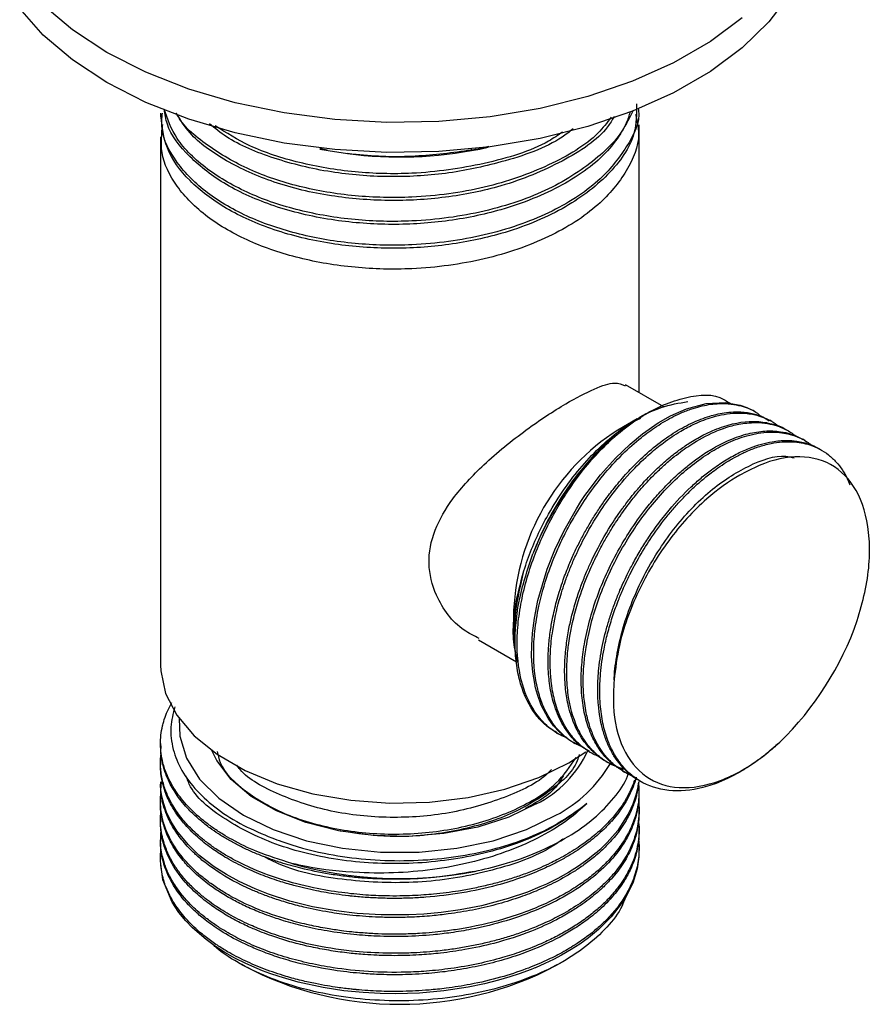
# Model space of a CAD drawing. Units: millimetres. Extents: x 3 to 1996, y 5 to 1995.
# Drawn here: x 1465 to 1511, y 1566 to 1620 of the extents above; entities that cross this region are included whole.
import ezdxf

# ---------------------------------------------------------------- set-up
doc = ezdxf.new("R2010")
doc.units = ezdxf.units.MM

msp = doc.modelspace()

# ---------------------------------------------------------------- linework, layer by layer
at = {"color": 7, "linetype": 'Continuous', "lineweight": 25}
for p, q in [((1472.279, 1614.568), (1472.279, 1614.407)), ((1498.279, 1599.381), (1498.279, 1613.921)), ((1472.279, 1613.272), (1472.279, 1584.584)), ((1481.395, 1612.526), (1480.927, 1612.641)), ((1480.936, 1612.614), (1481.395, 1612.526)), ((1489.164, 1612.617), (1489.164, 1612.549)), ((1489.621, 1612.614), (1490.086, 1612.709)), ((1481.395, 1612.526), (1482.433, 1612.365)), ((1499.623, 1598.605), (1497.548, 1599.803)), ((1498.654, 1598.227), (1498.326, 1598.038)), ((1504.59, 1598.336), (1504.477, 1598.401)), ((1498.179, 1597.953), (1497.122, 1597.343)), ((1505.488, 1597.817), (1505.375, 1597.882)), ((1506.386, 1597.299), (1506.273, 1597.364)), ((1507.284, 1596.78), (1507.172, 1596.845)), ((1508.182, 1596.262), (1508.069, 1596.327)), ((1491.466, 1587.545), (1491.466, 1586.255)), ((1489.549, 1585.946), (1491.615, 1584.753)), ((1493.779, 1580.906), (1493.892, 1580.841)), ((1472.279, 1580.319), (1472.279, 1580.19)), ((1494.677, 1580.387), (1494.79, 1580.322)), ((1495.575, 1579.869), (1495.688, 1579.804)), ((1472.279, 1579.282), (1472.279, 1579.153)), ((1496.473, 1579.35), (1496.585, 1579.286)), ((1497.371, 1578.832), (1497.484, 1578.767)), ((1472.279, 1578.245), (1472.279, 1578.115)), ((1498.269, 1578.314), (1498.382, 1578.249)), ((1498.279, 1577.597), (1498.279, 1577.727)), ((1472.279, 1577.208), (1472.279, 1577.078)), ((1498.279, 1576.56), (1498.279, 1576.69)), ((1472.279, 1576.171), (1472.279, 1576.041)), ((1498.279, 1575.523), (1498.279, 1575.653)), ((1472.279, 1575.134), (1472.279, 1575.004)), ((1498.279, 1574.486), (1498.279, 1574.615)), ((1476.52, 1568.412), (1476.792, 1568.254)), ((1493.765, 1568.254), (1494.179, 1568.493))]:
    msp.add_line(p, q, dxfattribs=at)
at = {"color": 7, "linetype": 'Continuous', "lineweight": 25, "flags": 128}
for points in [[(1506.449, 1621.011), (1505.326, 1619.514), (1503.888, 1618.11), (1502.156, 1616.821), (1500.158, 1615.667), (1497.926, 1614.668), (1495.494, 1613.837), (1492.9, 1613.19), (1490.187, 1612.734), (1487.396, 1612.479), (1484.572, 1612.428), (1481.759, 1612.582), (1479.001, 1612.937), (1476.343, 1613.49), (1473.825, 1614.23), (1471.488, 1615.147), (1469.369, 1616.226), (1467.5, 1617.45), (1465.912, 1618.799), (1464.629, 1620.252)], [(1503.888, 1619.743), (1502.156, 1618.454), (1500.158, 1617.301), (1497.926, 1616.301), (1495.494, 1615.47), (1492.9, 1614.823), (1490.187, 1614.368), (1487.396, 1614.112), (1484.572, 1614.061), (1481.759, 1614.215), (1479.001, 1614.57), (1476.343, 1615.123), (1473.825, 1615.864), (1471.488, 1616.78), (1469.369, 1617.859), (1467.5, 1619.083), (1465.912, 1620.432)], [(1494.684, 1580.398), (1494.512, 1580.489), (1494.227, 1580.695), (1493.931, 1580.958), (1493.633, 1581.288), (1493.341, 1581.694), (1492.969, 1582.408), (1492.761, 1582.979), (1492.661, 1583.347), (1492.638, 1583.442), (1492.632, 1583.467), (1492.631, 1583.474), (1492.63, 1583.475), (1492.63, 1583.476), (1492.63, 1583.476), (1492.63, 1583.476), (1492.63, 1583.476), (1492.63, 1583.476), (1492.63, 1583.476), (1492.507, 1584.194), (1492.467, 1584.588), (1492.443, 1585.068), (1492.446, 1585.639), (1492.489, 1586.316), (1492.593, 1587.134), (1492.783, 1588.097), (1493.286, 1589.791), (1493.705, 1590.846), (1494.204, 1591.892), (1494.872, 1593.068), (1495.123, 1593.46), (1495.34, 1593.784), (1495.465, 1593.963), (1496.188, 1594.912), (1496.996, 1595.822), (1497.792, 1596.589), (1498.459, 1597.14), (1499.324, 1597.742), (1499.985, 1598.117), (1500.85, 1598.499), (1501.928, 1598.789), (1502.977, 1598.845), (1503.77, 1598.704), (1504.137, 1598.571), (1504.477, 1598.4)], [(1472.279, 1584.584), (1472.29, 1584.273), (1472.555, 1583.043), (1473.168, 1581.856), (1474.111, 1580.742), (1475.359, 1579.733), (1476.877, 1578.857), (1478.624, 1578.137), (1480.553, 1577.592), (1482.611, 1577.239), (1484.742, 1577.085), (1486.887, 1577.136), (1488.988, 1577.391), (1490.988, 1577.841), (1492.833, 1578.476), (1494.471, 1579.277), (1495.394, 1579.87)], [(1473.295, 1581.675), (1473.324, 1580.714), (1473.688, 1579.524), (1474.403, 1578.39), (1475.449, 1577.344), (1476.794, 1576.419), (1478.396, 1575.643), (1480.207, 1575.039), (1482.173, 1574.626), (1484.233, 1574.416), (1486.325, 1574.416), (1488.385, 1574.626), (1490.35, 1575.039), (1492.162, 1575.643), (1493.764, 1576.419)], [(1492.694, 1577.037), (1491.205, 1576.323), (1489.515, 1575.779), (1487.68, 1575.424), (1485.763, 1575.27), (1483.83, 1575.322), (1481.946, 1575.577), (1480.176, 1576.029), (1478.579, 1576.66), (1477.211, 1577.45), (1476.117, 1578.372), (1475.336, 1579.394), (1475.067, 1579.939)], [(1498.234, 1578.168), (1498.209, 1577.972), (1498.102, 1577.505), (1497.942, 1577.028), (1497.723, 1576.545), (1497.122, 1575.598), (1496.553, 1574.941), (1496.143, 1574.546), (1496.023, 1574.439), (1495.986, 1574.407), (1495.972, 1574.396), (1495.968, 1574.392), (1495.966, 1574.39), (1495.966, 1574.39), (1495.965, 1574.39), (1495.965, 1574.39), (1495.965, 1574.39), (1495.965, 1574.39), (1495.965, 1574.39), (1495.965, 1574.39), (1495.965, 1574.39), (1495.493, 1574.011), (1494.983, 1573.65), (1494.437, 1573.307), (1493.857, 1572.985), (1493.245, 1572.683), (1492.896, 1572.527), (1492.216, 1572.251), (1491.169, 1571.892), (1489.711, 1571.506), (1488.567, 1571.285), (1487.521, 1571.14), (1486.589, 1571.054), (1485.777, 1571.011), (1484.275, 1571.01), (1482.957, 1571.091), (1481.829, 1571.225), (1480.545, 1571.454), (1479.311, 1571.758), (1478.142, 1572.135), (1477.416, 1572.42), (1476.562, 1572.815), (1475.856, 1573.201), (1475.203, 1573.616), (1474.367, 1574.261), (1473.78, 1574.825), (1473.172, 1575.573), (1472.845, 1576.103), (1472.612, 1576.594), (1472.455, 1577.04), (1472.358, 1577.438), (1472.304, 1577.786), (1472.332, 1578.244)], [(1498.266, 1574.486), (1498.267, 1574.167), (1498.174, 1573.515), (1497.936, 1572.736), (1497.485, 1571.846), (1496.77, 1570.896), (1496.078, 1570.21), (1495.525, 1569.757), (1495.055, 1569.42), (1494.591, 1569.122), (1494.06, 1568.816), (1493.63, 1568.591), (1493.159, 1568.366), (1492.645, 1568.143), (1492.643, 1568.142), (1492.627, 1568.136), (1492.583, 1568.118), (1492.418, 1568.051), (1491.763, 1567.809), (1491.264, 1567.644), (1490.641, 1567.46), (1489.887, 1567.269), (1488.997, 1567.083), (1487.667, 1566.88), (1486.347, 1566.761), (1485.051, 1566.72), (1484.221, 1566.734), (1483.282, 1566.786), (1482.241, 1566.891), (1481.111, 1567.065), (1479.762, 1567.359), (1478.734, 1567.655), (1478.214, 1567.832), (1477.816, 1567.98), (1477.532, 1568.094), (1476.913, 1568.366), (1476.321, 1568.662), (1475.778, 1568.969), (1475.262, 1569.299), (1474.752, 1569.668), (1474.015, 1570.307), (1473.659, 1570.679), (1473.284, 1571.14), (1472.918, 1571.694), (1472.413, 1572.914), (1472.279, 1573.92), (1472.279, 1573.92)]]:
    msp.add_lwpolyline(points, dxfattribs=at)
at = {"color": 7, "linetype": 'Continuous', "lineweight": 25}
for centre, radius, start, end in [((1485.275, 1634.221), 22.04, 262.5923, 281.374), ((1503.703, 1587.012), 12.249, 122.4998, 177.5056), ((1508.176, 1584.418), 16.856, 131.7173, 158.4298), ((1493.962, 1592.651), 17.131, 314.2915, 340.7133), ((1490.039, 1582.393), 5.978, 296.37, 335.7695), ((1490.24, 1583.086), 7.541, 297.8591, 329.3012), ((1485.296, 1594.723), 21.731, 254.2941, 280.7115), ((1485.279, 1584.338), 18.185, 242.1813, 297.8187)]:
    msp.add_arc(centre, radius, start, end, dxfattribs=at)
for points, knots in [([(1498.146, 1615.059), (1498.144, 1614.523), (1498.139, 1613.185), (1496.726, 1611.172), (1494.233, 1609.277), (1491.09, 1608.005), (1487.803, 1607.332), (1484.641, 1607.153), (1481.441, 1607.416), (1478.402, 1608.147), (1475.754, 1609.332), (1473.76, 1610.864), (1472.496, 1612.599), (1472.367, 1613.824), (1472.306, 1614.408)], [0, 0, 0, 0, 0.066222, 0.165334, 0.262649, 0.360818, 0.438768, 0.514999, 0.592098, 0.675682, 0.757602, 0.840017, 0.923608, 1, 1, 1, 1]), ([(1498.239, 1614.804), (1498.244, 1614.776), (1498.355, 1614.074), (1497.649, 1612.69), (1496.12, 1610.745), (1493.46, 1609.05), (1489.942, 1607.831), (1486.249, 1607.328), (1482.801, 1607.413), (1479.775, 1607.921), (1477.017, 1608.856), (1474.7, 1610.19), (1473.084, 1611.852), (1472.285, 1613.37), (1472.361, 1614.286), (1472.384, 1614.568)], [0, 0, 0, 0, 0.003501, 0.089145, 0.17551, 0.274081, 0.374561, 0.474543, 0.552078, 0.631374, 0.710285, 0.793178, 0.877953, 0.962555, 1, 1, 1, 1]), ([(1497.792, 1614.648), (1497.732, 1614.438), (1497.477, 1613.552), (1496.051, 1612.047), (1493.48, 1610.345), (1489.937, 1609.128), (1486.25, 1608.624), (1482.8, 1608.709), (1479.777, 1609.218), (1477.011, 1610.152), (1474.722, 1611.488), (1473.075, 1613.071), (1472.663, 1614.241), (1472.472, 1614.785)], [0, 0, 0, 0, 0.030231, 0.127335, 0.238163, 0.351138, 0.463552, 0.550729, 0.639885, 0.728608, 0.821808, 0.917126, 1, 1, 1, 1]), ([(1497.96, 1614.699), (1497.571, 1613.95), (1496.79, 1612.444), (1494.21, 1610.575), (1491.095, 1609.301), (1487.802, 1608.628), (1484.642, 1608.449), (1481.44, 1608.712), (1478.403, 1609.444), (1475.749, 1610.628), (1473.779, 1612.163), (1472.653, 1613.598), (1472.527, 1614.507), (1472.49, 1614.779)], [0, 0, 0, 0, 0.108356, 0.217647, 0.327897, 0.41544, 0.501052, 0.587639, 0.681509, 0.77351, 0.866068, 0.959946, 1, 1, 1, 1]), ([(1498.093, 1614.485), (1498.172, 1614.131), (1498.401, 1613.103), (1497.689, 1611.394), (1496.108, 1609.449), (1493.464, 1607.754), (1489.941, 1606.535), (1486.249, 1606.031), (1482.801, 1606.117), (1479.775, 1606.625), (1477.016, 1607.56), (1474.704, 1608.894), (1473.069, 1610.555), (1472.22, 1612.294), (1472.344, 1613.436), (1472.399, 1613.942)], [0, 0, 0, 0, 0.041881, 0.121833, 0.202459, 0.29448, 0.388283, 0.481621, 0.554005, 0.628031, 0.701698, 0.779083, 0.858225, 0.937205, 1, 1, 1, 1]), ([(1496.93, 1614.386), (1496.816, 1614.192), (1496.266, 1613.255), (1494.168, 1611.883), (1491.103, 1610.594), (1487.8, 1609.925), (1484.642, 1609.745), (1481.442, 1610.009), (1478.395, 1610.738), (1475.78, 1611.929), (1473.944, 1613.239), (1473.358, 1614.202), (1473.135, 1614.569)], [0, 0, 0, 0, 0.033792, 0.163396, 0.294135, 0.397948, 0.499472, 0.60215, 0.713466, 0.822566, 0.932326, 1, 1, 1, 1]), ([(1496.759, 1614.335), (1496.536, 1614.043), (1495.767, 1613.036), (1493.432, 1611.653), (1489.95, 1610.421), (1486.248, 1609.921), (1482.8, 1610.005), (1479.779, 1610.514), (1477, 1611.446), (1474.767, 1612.793), (1473.447, 1613.89), (1473.165, 1614.534), (1473.152, 1614.563)], [0, 0, 0, 0, 0.053916, 0.185935, 0.320511, 0.45442, 0.558266, 0.664469, 0.770157, 0.881177, 0.99472, 1, 1, 1, 1]), ([(1494.694, 1613.707), (1494.5, 1613.554), (1493.502, 1612.764), (1491.055, 1611.912), (1487.811, 1611.216), (1484.641, 1611.043), (1481.436, 1611.302), (1478.425, 1612.047), (1476.158, 1612.981), (1475.238, 1613.737), (1474.944, 1613.979)], [0, 0, 0, 0, 0.042494, 0.218742, 0.358691, 0.495554, 0.633974, 0.784038, 0.931115, 1, 1, 1, 1]), ([(1494.122, 1613.534), (1493.875, 1613.365), (1492.743, 1612.591), (1489.898, 1611.743), (1486.259, 1611.212), (1482.796, 1611.301), (1479.787, 1611.815), (1477.148, 1612.669), (1475.854, 1613.495), (1475.255, 1613.877)], [0, 0, 0, 0, 0.052712, 0.241517, 0.429386, 0.575078, 0.724076, 0.872352, 1, 1, 1, 1]), ([(1490.123, 1612.757), (1489.899, 1612.695), (1489.574, 1612.606), (1489.26, 1612.563), (1489.164, 1612.549)], [0, 0, 0, 0, 0.692198, 1, 1, 1, 1]), ([(1489.164, 1612.549), (1488.159, 1612.414), (1486.128, 1612.141), (1483.834, 1612.197), (1482.593, 1612.346), (1482.433, 1612.365)], [0, 0, 0, 0, 0.460661, 0.930747, 1, 1, 1, 1]), ([(1489.597, 1586.03), (1489.314, 1586.168), (1488.311, 1586.658), (1487.237, 1588.141), (1486.733, 1590.088), (1487.094, 1591.924), (1488.161, 1593.736), (1489.88, 1595.58), (1492.093, 1597.366), (1494.261, 1598.796), (1495.897, 1599.638), (1496.982, 1600), (1497.349, 1599.824), (1497.517, 1599.743)], [0, 0, 0, 0, 0.045192, 0.160427, 0.245937, 0.331581, 0.416492, 0.517316, 0.632944, 0.740829, 0.833417, 0.923578, 1, 1, 1, 1]), ([(1496.959, 1597), (1497.348, 1597.315), (1498.522, 1598.265), (1500.52, 1599.145), (1502.315, 1599.389), (1503.042, 1598.918), (1503.222, 1598.802)], [0, 0, 0, 0, 0.175095, 0.529098, 0.883256, 1, 1, 1, 1]), ([(1492.027, 1589.708), (1492.09, 1589.902), (1492.405, 1590.875), (1493.291, 1592.829), (1494.998, 1595.341), (1497.192, 1597.435), (1499.26, 1598.618), (1500.45, 1598.813), (1500.925, 1598.89)], [0, 0, 0, 0, 0.042462, 0.213762, 0.428351, 0.64294, 0.857529, 1, 1, 1, 1]), ([(1495.186, 1580.145), (1495.056, 1580.197), (1494.788, 1580.304), (1494.439, 1580.545), (1494.141, 1580.791), (1493.924, 1581.012), (1493.694, 1581.277), (1493.379, 1581.716), (1493.033, 1582.399), (1492.658, 1583.569), (1492.512, 1584.917), (1492.602, 1586.469), (1492.83, 1587.882), (1493.255, 1589.4), (1493.792, 1590.763), (1494.294, 1591.805), (1495.054, 1593.178), (1496.075, 1594.643), (1497.333, 1596.022), (1498.322, 1596.903), (1499.26, 1597.587), (1500.02, 1598.027), (1500.586, 1598.288), (1500.934, 1598.426), (1501.289, 1598.549), (1501.866, 1598.709), (1502.566, 1598.806), (1503.265, 1598.781), (1503.949, 1598.64), (1504.498, 1598.44), (1504.806, 1598.178), (1504.885, 1598.11)], [0, 0, 0, 0, 0.020803, 0.043222, 0.063768, 0.078415, 0.088724, 0.114801, 0.154956, 0.191728, 0.269633, 0.307635, 0.353291, 0.410114, 0.454449, 0.485762, 0.513576, 0.594671, 0.644935, 0.689169, 0.725642, 0.766395, 0.786783, 0.799028, 0.811933, 0.833665, 0.876345, 0.908743, 0.936358, 0.983711, 1, 1, 1, 1]), ([(1495.582, 1579.88), (1495.46, 1579.95), (1495.115, 1580.148), (1494.598, 1580.646), (1494.048, 1581.425), (1493.648, 1582.393), (1493.451, 1583.276), (1493.369, 1583.963), (1493.337, 1584.493), (1493.337, 1585.061), (1493.372, 1585.719), (1493.455, 1586.434), (1493.604, 1587.272), (1493.824, 1588.185), (1494.126, 1589.141), (1494.456, 1589.997), (1494.768, 1590.704), (1495.074, 1591.329), (1495.399, 1591.931), (1495.746, 1592.519), (1496.048, 1592.987), (1496.339, 1593.414), (1496.668, 1593.869), (1497.166, 1594.504), (1498.148, 1595.618), (1499.182, 1596.529), (1500.135, 1597.175), (1500.614, 1597.462), (1501.092, 1597.71), (1501.43, 1597.858), (1501.773, 1597.992), (1502.078, 1598.097), (1502.503, 1598.211), (1502.935, 1598.295), (1503.384, 1598.339), (1503.806, 1598.337), (1504.168, 1598.301), (1504.487, 1598.239), (1504.762, 1598.158), (1505.064, 1598.055), (1505.242, 1597.925), (1505.353, 1597.844)], [0, 0, 0, 0, 0.022034, 0.06255, 0.110192, 0.162385, 0.204814, 0.223874, 0.245079, 0.266284, 0.287489, 0.316689, 0.341908, 0.374199, 0.40963, 0.438544, 0.460939, 0.482177, 0.503414, 0.524652, 0.54589, 0.555556, 0.573256, 0.598989, 0.632749, 0.718302, 0.739751, 0.761199, 0.782648, 0.804096, 0.80705, 0.829485, 0.845994, 0.866526, 0.891079, 0.911681, 0.930621, 0.9479, 0.963518, 0.977475, 1, 1, 1, 1]), ([(1496.07, 1579.622), (1496.021, 1579.641), (1495.77, 1579.734), (1495.406, 1579.971), (1494.962, 1580.335), (1494.536, 1580.81), (1494.144, 1581.427), (1493.862, 1582.088), (1493.718, 1582.569), (1493.649, 1582.854), (1493.584, 1583.152), (1493.501, 1583.66), (1493.443, 1584.412), (1493.455, 1585.369), (1493.584, 1586.596), (1493.868, 1587.91), (1494.226, 1589.034), (1494.48, 1589.703), (1494.7, 1590.235), (1495.007, 1590.915), (1495.461, 1591.791), (1496.078, 1592.819), (1496.878, 1593.964), (1497.838, 1595.1), (1498.791, 1596.017), (1499.67, 1596.728), (1500.484, 1597.271), (1501.38, 1597.74), (1502.392, 1598.125), (1503.419, 1598.302), (1504.313, 1598.25), (1504.947, 1598.086), (1505.45, 1597.851), (1505.758, 1597.658), (1505.904, 1597.529), (1505.92, 1597.515)], [0, 0, 0, 0, 0.007872, 0.039652, 0.064523, 0.093035, 0.131653, 0.165537, 0.186521, 0.193952, 0.201051, 0.222965, 0.253876, 0.284696, 0.324113, 0.377776, 0.412043, 0.432106, 0.442391, 0.46366, 0.498538, 0.529686, 0.569961, 0.623534, 0.666166, 0.697136, 0.737572, 0.770127, 0.811586, 0.869043, 0.909304, 0.942785, 0.969736, 0.996687, 1, 1, 1, 1]), ([(1498.362, 1597.968), (1498.15, 1597.874), (1497.58, 1597.622), (1496.279, 1596.506), (1494.552, 1594.608), (1493.21, 1592.338), (1492.644, 1590.964), (1492.501, 1590.615)], [0, 0, 0, 0, 0.0927, 0.248976, 0.564743, 0.889466, 1, 1, 1, 1]), ([(1496.475, 1579.354), (1496.444, 1579.371), (1496.292, 1579.451), (1496.043, 1579.635), (1495.789, 1579.856), (1495.568, 1580.083), (1495.341, 1580.35), (1495.043, 1580.785), (1494.694, 1581.477), (1494.419, 1582.357), (1494.283, 1583.232), (1494.237, 1583.917), (1494.234, 1584.386), (1494.249, 1584.803), (1494.274, 1585.198), (1494.337, 1585.791), (1494.451, 1586.501), (1494.642, 1587.352), (1494.872, 1588.157), (1495.144, 1588.942), (1495.413, 1589.615), (1495.678, 1590.21), (1496.129, 1591.13), (1496.631, 1591.999), (1497.136, 1592.75), (1497.32, 1593.009), (1497.533, 1593.302), (1497.793, 1593.644), (1498.184, 1594.12), (1498.61, 1594.601), (1499.161, 1595.167), (1499.783, 1595.734), (1500.416, 1596.235), (1501.061, 1596.68), (1501.707, 1597.056), (1502.339, 1597.351), (1503.351, 1597.724), (1504.436, 1597.897), (1505.492, 1597.695), (1506.04, 1597.562), (1506.249, 1597.366), (1506.265, 1597.351)], [0, 0, 0, 0, 0.005519, 0.026978, 0.048437, 0.057866, 0.075495, 0.101321, 0.13534, 0.184348, 0.22182, 0.242954, 0.264088, 0.274572, 0.288829, 0.306858, 0.337642, 0.362574, 0.39386, 0.41916, 0.441981, 0.462323, 0.480186, 0.537661, 0.555211, 0.565281, 0.56772, 0.589518, 0.60618, 0.627131, 0.652372, 0.684911, 0.713604, 0.73845, 0.771866, 0.800309, 0.823777, 0.910657, 0.953346, 0.996436, 1, 1, 1, 1]), ([(1497.568, 1578.901), (1497.503, 1578.915), (1497.303, 1578.96), (1496.986, 1579.08), (1496.621, 1579.256), (1496.279, 1579.475), (1496.015, 1579.688), (1495.782, 1579.91), (1495.543, 1580.171), (1495.238, 1580.586), (1494.752, 1581.473), (1494.461, 1582.536), (1494.361, 1583.622), (1494.343, 1584.187), (1494.359, 1584.77), (1494.398, 1585.257), (1494.452, 1585.716), (1494.527, 1586.222), (1494.677, 1586.975), (1494.96, 1588.048), (1495.383, 1589.243), (1495.854, 1590.292), (1496.246, 1591.052), (1496.525, 1591.545), (1496.779, 1591.966), (1497.024, 1592.352), (1497.399, 1592.908), (1497.863, 1593.532), (1498.438, 1594.225), (1499, 1594.832), (1499.565, 1595.374), (1500.062, 1595.803), (1500.511, 1596.153), (1501.22, 1596.654), (1501.916, 1597.049), (1502.542, 1597.317), (1502.762, 1597.399), (1503.011, 1597.487), (1503.306, 1597.577), (1503.726, 1597.673), (1504.162, 1597.739), (1504.692, 1597.765), (1505.245, 1597.717), (1505.763, 1597.59), (1506.248, 1597.385), (1506.574, 1597.207), (1506.74, 1597.059), (1506.754, 1597.046)], [0, 0, 0, 0, 0.009359, 0.02903, 0.048701, 0.068372, 0.088043, 0.097709, 0.114327, 0.137895, 0.168409, 0.247687, 0.267563, 0.287439, 0.307314, 0.32719, 0.335923, 0.352251, 0.376171, 0.407679, 0.45307, 0.487777, 0.507351, 0.526926, 0.536636, 0.549841, 0.566539, 0.595051, 0.618143, 0.647121, 0.670553, 0.69169, 0.710531, 0.727076, 0.780309, 0.796564, 0.80589, 0.80815, 0.828339, 0.843771, 0.863176, 0.886554, 0.916692, 0.943268, 0.96628, 0.99723, 1, 1, 1, 1]), ([(1497.388, 1578.86), (1497.185, 1578.976), (1496.81, 1579.191), (1496.31, 1579.724), (1495.855, 1580.387), (1495.481, 1581.26), (1495.234, 1582.248), (1495.118, 1583.357), (1495.142, 1584.521), (1495.347, 1586.156), (1495.798, 1587.844), (1496.491, 1589.541), (1497.099, 1590.747), (1497.812, 1591.93), (1498.519, 1592.92), (1499.205, 1593.75), (1499.805, 1594.398), (1500.389, 1594.957), (1500.982, 1595.461), (1501.614, 1595.934), (1502.362, 1596.409), (1503.245, 1596.852), (1504.03, 1597.118), (1504.667, 1597.248), (1505.114, 1597.298), (1505.548, 1597.304), (1506.023, 1597.261), (1506.437, 1597.167), (1506.804, 1597.031), (1507.021, 1596.935), (1507.142, 1596.859), (1507.169, 1596.841)], [0, 0, 0, 0, 0.036756, 0.067772, 0.111305, 0.154839, 0.197646, 0.240812, 0.2868, 0.326183, 0.413081, 0.455722, 0.498782, 0.538683, 0.584408, 0.613455, 0.642503, 0.671551, 0.69552, 0.72401, 0.757018, 0.795945, 0.842921, 0.864704, 0.886486, 0.908269, 0.930052, 0.96087, 0.976395, 0.994543, 1, 1, 1, 1]), ([(1497.953, 1578.543), (1497.943, 1578.546), (1497.802, 1578.587), (1497.558, 1578.723), (1497.271, 1578.894), (1497.037, 1579.069), (1496.827, 1579.246), (1496.542, 1579.531), (1496.24, 1579.914), (1495.929, 1580.431), (1495.685, 1580.981), (1495.501, 1581.564), (1495.382, 1582.092), (1495.306, 1582.59), (1495.235, 1583.372), (1495.244, 1584.302), (1495.384, 1585.519), (1495.615, 1586.67), (1495.996, 1587.956), (1496.495, 1589.234), (1497.113, 1590.508), (1497.816, 1591.699), (1498.864, 1593.197), (1500.031, 1594.499), (1501.289, 1595.564), (1502.224, 1596.203), (1503.182, 1596.711), (1504.021, 1597.021), (1504.756, 1597.185), (1505.352, 1597.245), (1505.888, 1597.228), (1506.394, 1597.145), (1506.893, 1596.987), (1507.322, 1596.778), (1507.564, 1596.592), (1507.647, 1596.528)], [0, 0, 0, 0, 0.001502, 0.021593, 0.041685, 0.05144, 0.065013, 0.082404, 0.110242, 0.134322, 0.165168, 0.189059, 0.210694, 0.230073, 0.247197, 0.29868, 0.328172, 0.369567, 0.410963, 0.451667, 0.492713, 0.536442, 0.57389, 0.65652, 0.697066, 0.738012, 0.775953, 0.819431, 0.847052, 0.874673, 0.902294, 0.925086, 0.952176, 0.983563, 1, 1, 1, 1]), ([(1494.273, 1580.661), (1494.211, 1580.685), (1494.007, 1580.762), (1493.667, 1580.972), (1493.258, 1581.286), (1492.611, 1581.964), (1491.933, 1583.219), (1491.637, 1584.947), (1491.659, 1586.486), (1491.806, 1587.711), (1492.09, 1589.003), (1492.493, 1590.279), (1493.01, 1591.549), (1493.614, 1592.748), (1494.334, 1593.942), (1495.133, 1595.058), (1496.025, 1596.116), (1496.648, 1596.706), (1496.959, 1597)], [0, 0, 0, 0, 0.014913, 0.04902, 0.090443, 0.130881, 0.255409, 0.37875, 0.4374, 0.501388, 0.5648, 0.627567, 0.687007, 0.750685, 0.807576, 0.874166, 0.937236, 1, 1, 1, 1]), ([(1498.271, 1578.316), (1498.262, 1578.32), (1498.024, 1578.424), (1497.596, 1578.793), (1497.087, 1579.35), (1496.716, 1579.976), (1496.46, 1580.555), (1496.277, 1581.14), (1496.143, 1581.761), (1496.051, 1582.465), (1496.017, 1583.357), (1496.083, 1584.471), (1496.251, 1585.51), (1496.463, 1586.4), (1496.648, 1587.044), (1496.863, 1587.69), (1497.066, 1588.224), (1497.249, 1588.665), (1497.421, 1589.053), (1497.65, 1589.536), (1497.955, 1590.127), (1498.326, 1590.779), (1498.771, 1591.484), (1499.296, 1592.234), (1500.068, 1593.211), (1500.871, 1594.06), (1501.652, 1594.755), (1502.26, 1595.235), (1502.927, 1595.69), (1503.635, 1596.087), (1504.508, 1596.476), (1505.405, 1596.727), (1506.237, 1596.798), (1506.797, 1596.759), (1507.228, 1596.675), (1507.592, 1596.559), (1507.875, 1596.44), (1508.025, 1596.348), (1508.067, 1596.322)], [0, 0, 0, 0, 0.001506, 0.040638, 0.087194, 0.116232, 0.145269, 0.174306, 0.196516, 0.224973, 0.259673, 0.298471, 0.345632, 0.367404, 0.389176, 0.410949, 0.432721, 0.443301, 0.455925, 0.472569, 0.49323, 0.51791, 0.54241, 0.571156, 0.604147, 0.66156, 0.686335, 0.712361, 0.744246, 0.77613, 0.807285, 0.862531, 0.900505, 0.929476, 0.949438, 0.970679, 0.991919, 1, 1, 1, 1]), ([(1505.925, 1580.389), (1505.74, 1580.223), (1505.387, 1579.906), (1504.87, 1579.501), (1504.4, 1579.168), (1503.825, 1578.799), (1503.184, 1578.45), (1502.528, 1578.169), (1501.494, 1577.819), (1500.072, 1577.633), (1498.696, 1578.007), (1497.796, 1578.629), (1497.22, 1579.252), (1496.758, 1580.015), (1496.418, 1580.911), (1496.205, 1581.922), (1496.126, 1582.991), (1496.172, 1584.176), (1496.329, 1585.275), (1496.563, 1586.3), (1496.813, 1587.16), (1497.094, 1587.954), (1497.415, 1588.737), (1497.801, 1589.565), (1498.321, 1590.53), (1499.009, 1591.625), (1499.688, 1592.539), (1500.294, 1593.251), (1500.744, 1593.736), (1501.206, 1594.191), (1501.596, 1594.541), (1501.924, 1594.815), (1502.217, 1595.046), (1502.586, 1595.316), (1503.047, 1595.622), (1503.567, 1595.923), (1504.145, 1596.205), (1504.777, 1596.451), (1505.63, 1596.681), (1506.416, 1596.743), (1507.101, 1596.665), (1507.598, 1596.541), (1508.099, 1596.328), (1508.58, 1596.013), (1509.106, 1595.513), (1509.501, 1594.97), (1509.684, 1594.489), (1509.728, 1594.372)], [0, 0, 0, 0, 0.01685, 0.032164, 0.045944, 0.058189, 0.082569, 0.101756, 0.115748, 0.174399, 0.232253, 0.261907, 0.289937, 0.319339, 0.348742, 0.376844, 0.406539, 0.432965, 0.464405, 0.484014, 0.503623, 0.523232, 0.53823, 0.557447, 0.580881, 0.607081, 0.638929, 0.653632, 0.668335, 0.683038, 0.697741, 0.704885, 0.713411, 0.72465, 0.738603, 0.755269, 0.771814, 0.791227, 0.813506, 0.852277, 0.869008, 0.886584, 0.908116, 0.929647, 0.950686, 0.987994, 1, 1, 1, 1]), ([(1496.924, 1583.77), (1496.925, 1583.805), (1496.973, 1584.711), (1497.317, 1586.618), (1498.456, 1589.447), (1500.112, 1592.037), (1502.108, 1594.142), (1504.228, 1595.479), (1505.841, 1596.048), (1506.562, 1595.868), (1506.713, 1595.83)], [0, 0, 0, 0, 0.006286, 0.165641, 0.324471, 0.481621, 0.641706, 0.7983, 0.957895, 1, 1, 1, 1]), ([(1510.132, 1586.993), (1510.281, 1587.507), (1510.732, 1589.061), (1510.916, 1591.539), (1510.335, 1593.943), (1508.994, 1595.508), (1507.088, 1596.066), (1505.373, 1595.708), (1504.406, 1595.23), (1504.206, 1595.131)], [0, 0, 0, 0, 0.087547, 0.26454, 0.441642, 0.614341, 0.787125, 0.956013, 1, 1, 1, 1]), ([(1504.206, 1595.131), (1504.056, 1595.055), (1503.304, 1594.672), (1501.784, 1593.573), (1499.814, 1591.415), (1498.148, 1588.609), (1497.182, 1585.94), (1496.997, 1584.389), (1496.924, 1583.77)], [0, 0, 0, 0, 0.042462, 0.213762, 0.428351, 0.64294, 0.857529, 1, 1, 1, 1]), ([(1493.788, 1580.919), (1493.588, 1581.043), (1493.172, 1581.299), (1492.447, 1582.098), (1491.899, 1583.189), (1491.609, 1584.536), (1491.524, 1585.606), (1491.566, 1586.778), (1491.782, 1588.428), (1492.217, 1589.751), (1492.501, 1590.615)], [0, 0, 0, 0, 0.0874229, 0.1818044, 0.3878173, 0.4888818, 0.5909489, 0.684759, 0.793982, 1, 1, 1, 1]), ([(1491.718, 1584.694), (1491.619, 1585.061), (1491.317, 1586.182), (1491.558, 1588.018), (1491.93, 1589.357), (1492.027, 1589.708)], [0, 0, 0, 0, 0.264344, 0.807174, 1, 1, 1, 1]), ([(1491.705, 1584.752), (1491.69, 1584.794), (1491.475, 1585.378), (1491.5, 1586.204), (1491.584, 1587.812), (1491.81, 1588.779), (1492.027, 1589.708)], [0, 0, 0, 0, 0.0326208, 0.4605625, 0.4812375, 1, 1, 1, 1]), ([(1496.924, 1583.77), (1496.899, 1583.295), (1496.826, 1581.904), (1497.301, 1579.949), (1498.557, 1578.387), (1500.417, 1577.759), (1502.672, 1578.148), (1504.59, 1579.232), (1505.641, 1580.143), (1505.925, 1580.389)], [0, 0, 0, 0, 0.0871421, 0.2551264, 0.4231056, 0.5909779, 0.7634754, 0.9361619, 1, 1, 1, 1]), ([(1479.413, 1573.803), (1478.767, 1574.006), (1477.603, 1574.37), (1476.41, 1574.952), (1475.655, 1575.39), (1475.16, 1575.713), (1474.675, 1576.071), (1474.209, 1576.466), (1473.65, 1577.014), (1473.135, 1577.659), (1472.758, 1578.317), (1472.582, 1578.733), (1472.48, 1579.025), (1472.389, 1579.336), (1472.305, 1579.77), (1472.269, 1580.275), (1472.294, 1580.779), (1472.365, 1581.194), (1472.47, 1581.59), (1472.615, 1582.016), (1472.796, 1582.355), (1472.898, 1582.547)], [0, 0, 0, 0, 0.12125, 0.218482, 0.257661, 0.299071, 0.342714, 0.388589, 0.436696, 0.526546, 0.593392, 0.637217, 0.650493, 0.679656, 0.728357, 0.777057, 0.825757, 0.874457, 0.897406, 0.941884, 1, 1, 1, 1]), ([(1473.056, 1582.308), (1472.964, 1581.944), (1472.771, 1581.18), (1472.916, 1580.01), (1473.393, 1578.837), (1474.208, 1577.74), (1475.347, 1576.735), (1476.715, 1575.865), (1477.808, 1575.411), (1478.331, 1575.194)], [0, 0, 0, 0, 0.1343, 0.282679, 0.426406, 0.574344, 0.717363, 0.86453, 1, 1, 1, 1]), ([(1489.335, 1573.371), (1488.618, 1573.247), (1487.328, 1573.025), (1485.747, 1572.943), (1484.661, 1572.941), (1483.903, 1572.965), (1483.11, 1573.017), (1482.284, 1573.102), (1481.199, 1573.258), (1480.025, 1573.499), (1478.932, 1573.806), (1478.286, 1574.025), (1477.89, 1574.173), (1477.516, 1574.32), (1477.022, 1574.533), (1476.46, 1574.806), (1475.927, 1575.097), (1475.425, 1575.405), (1475.089, 1575.638), (1474.734, 1575.901), (1474.329, 1576.225), (1473.735, 1576.791), (1473.183, 1577.461), (1472.794, 1578.114), (1472.543, 1578.685), (1472.385, 1579.216), (1472.275, 1579.727), (1472.305, 1580.059), (1472.316, 1580.189)], [0, 0, 0, 0, 0.090628, 0.163304, 0.192588, 0.22354, 0.256161, 0.29045, 0.326407, 0.393565, 0.44353, 0.476286, 0.486209, 0.50194, 0.532276, 0.562612, 0.592948, 0.623284, 0.65362, 0.658021, 0.695173, 0.739898, 0.800575, 0.855335, 0.889118, 0.927989, 0.971948, 1, 1, 1, 1]), ([(1498.035, 1578.322), (1497.951, 1578.1), (1497.762, 1577.603), (1497.286, 1576.816), (1496.637, 1576.031), (1495.907, 1575.359), (1495.28, 1574.882), (1494.754, 1574.533), (1494.292, 1574.255), (1493.855, 1574.017), (1493.398, 1573.789), (1492.867, 1573.546), (1492.216, 1573.282), (1491.497, 1573.028), (1490.771, 1572.806), (1490.023, 1572.611), (1489.257, 1572.443), (1488.292, 1572.27), (1487.397, 1572.156), (1486.559, 1572.087), (1485.949, 1572.052), (1485.261, 1572.033), (1484.415, 1572.036), (1483.354, 1572.084), (1482.033, 1572.217), (1479.826, 1572.59), (1477.941, 1573.189), (1476.523, 1573.866), (1475.946, 1574.178), (1475.406, 1574.51), (1474.902, 1574.861), (1474.552, 1575.139), (1474.242, 1575.406), (1473.892, 1575.732), (1473.413, 1576.259), (1472.997, 1576.849), (1472.671, 1577.461), (1472.436, 1578.072), (1472.292, 1578.778), (1472.254, 1579.336), (1472.302, 1579.654), (1472.311, 1579.715)], [0, 0, 0, 0, 0.029489, 0.06625, 0.10828, 0.142738, 0.16962, 0.186453, 0.203286, 0.220119, 0.231927, 0.249034, 0.271438, 0.292245, 0.313051, 0.333858, 0.354664, 0.375471, 0.410902, 0.424621, 0.440282, 0.457887, 0.477434, 0.505286, 0.539676, 0.5806, 0.682854, 0.703382, 0.723911, 0.744439, 0.764968, 0.785496, 0.790985, 0.808585, 0.837419, 0.871661, 0.895024, 0.924409, 0.956616, 0.991643, 1, 1, 1, 1]), ([(1475.36, 1579.89), (1475.402, 1579.69), (1475.575, 1578.877), (1476.909, 1577.616), (1479.212, 1576.314), (1482.186, 1575.523), (1485.462, 1575.304), (1488.73, 1575.691), (1491.613, 1576.661), (1493.811, 1577.986), (1494.531, 1579.069), (1494.854, 1579.554)], [0, 0, 0, 0, 0.0406486, 0.1647803, 0.2862911, 0.4104777, 0.5328887, 0.6557822, 0.779779, 0.9013277, 1, 1, 1, 1]), ([(1495.027, 1579.723), (1494.994, 1579.606), (1494.78, 1578.848), (1493.414, 1577.622), (1491.045, 1576.263), (1488.025, 1575.435), (1484.875, 1575.15), (1482.934, 1575.432), (1482.036, 1575.563)], [0, 0, 0, 0, 0.036373, 0.236514, 0.432888, 0.633641, 0.830717, 1, 1, 1, 1]), ([(1498.123, 1578.492), (1498.122, 1578.485), (1498.082, 1578.307), (1497.963, 1577.975), (1497.756, 1577.498), (1497.5, 1577.042), (1497.198, 1576.595), (1496.849, 1576.161), (1496.363, 1575.641), (1495.855, 1575.191), (1495.335, 1574.797), (1494.937, 1574.521), (1494.463, 1574.225), (1493.848, 1573.879), (1493.022, 1573.476), (1491.905, 1573.025), (1489.851, 1572.379), (1487.75, 1572.025), (1485.89, 1571.918), (1485.088, 1571.9), (1484.286, 1571.912), (1483.489, 1571.951), (1482.891, 1572.003), (1482.335, 1572.063), (1481.679, 1572.148), (1480.678, 1572.321), (1479.642, 1572.564), (1478.645, 1572.86), (1477.714, 1573.192), (1476.723, 1573.626), (1475.823, 1574.111), (1474.992, 1574.655), (1474.219, 1575.272), (1473.464, 1576.044), (1472.891, 1576.869), (1472.553, 1577.608), (1472.393, 1578.147), (1472.311, 1578.595), (1472.274, 1578.914), (1472.283, 1579.113), (1472.284, 1579.153)], [0, 0, 0, 0, 0.000917, 0.023467, 0.044409, 0.065352, 0.086294, 0.107236, 0.128179, 0.16384, 0.177649, 0.193413, 0.211132, 0.230807, 0.25884, 0.293454, 0.334646, 0.437566, 0.458228, 0.478891, 0.499553, 0.520215, 0.540878, 0.546403, 0.564117, 0.593139, 0.627605, 0.651119, 0.680696, 0.713113, 0.748369, 0.77716, 0.811692, 0.851963, 0.898038, 0.932834, 0.956341, 0.972862, 0.994545, 1, 1, 1, 1]), ([(1493.514, 1578.912), (1493.451, 1578.842), (1492.88, 1578.208), (1490.975, 1577.325), (1488.037, 1576.456), (1484.728, 1576.211), (1481.475, 1576.552), (1478.698, 1577.488), (1476.94, 1578.423), (1476.485, 1579.065), (1476.427, 1579.148)], [0, 0, 0, 0, 0.019524, 0.17748, 0.338959, 0.497481, 0.657691, 0.818437, 0.97654, 1, 1, 1, 1]), ([(1495.444, 1577.052), (1494.853, 1576.607), (1493.449, 1575.55), (1490.366, 1574.371), (1486.537, 1573.724), (1482.562, 1573.812), (1478.857, 1574.598), (1475.877, 1576.035), (1474.08, 1577.438), (1473.739, 1578.362), (1473.665, 1578.562)], [0, 0, 0, 0, 0.104063, 0.247022, 0.390588, 0.531702, 0.675898, 0.817241, 0.960494, 1, 1, 1, 1]), ([(1489.335, 1573.371), (1489.862, 1573.492), (1491.061, 1573.768), (1492.798, 1574.397), (1494.458, 1575.235), (1495.877, 1576.234), (1496.934, 1577.348), (1497.54, 1578.178), (1497.677, 1578.626), (1497.689, 1578.663)], [0, 0, 0, 0, 0.132251, 0.301071, 0.474786, 0.643614, 0.817419, 0.98493, 1, 1, 1, 1]), ([(1494.168, 1578.575), (1494.001, 1578.292), (1493.588, 1577.592), (1492.648, 1577.085), (1492.087, 1576.782)], [0, 0, 0, 0, 0.403339, 1, 1, 1, 1]), ([(1498.258, 1578.245), (1498.256, 1578.209), (1498.247, 1578.017), (1498.194, 1577.742), (1498.099, 1577.342), (1497.942, 1576.867), (1497.622, 1576.18), (1497.132, 1575.446), (1496.533, 1574.771), (1495.954, 1574.237), (1495.385, 1573.792), (1494.672, 1573.305), (1493.795, 1572.803), (1492.74, 1572.317), (1491.655, 1571.906), (1490.502, 1571.556), (1489.233, 1571.262), (1488.071, 1571.071), (1486.968, 1570.947), (1485.976, 1570.881), (1484.948, 1570.861), (1483.818, 1570.889), (1482.64, 1570.981), (1481.334, 1571.16), (1480.201, 1571.388), (1479.193, 1571.655), (1478.412, 1571.904), (1477.741, 1572.152), (1477.173, 1572.392), (1476.19, 1572.853), (1475.33, 1573.369), (1474.621, 1573.916), (1474.352, 1574.142), (1473.964, 1574.493), (1473.482, 1575.003), (1472.972, 1575.711), (1472.638, 1576.361), (1472.423, 1576.981), (1472.301, 1577.538), (1472.286, 1577.932), (1472.279, 1578.115)], [0, 0, 0, 0, 0.004512, 0.02428, 0.035129, 0.055555, 0.085554, 0.12512, 0.154954, 0.181592, 0.205034, 0.225278, 0.262682, 0.295783, 0.324579, 0.358285, 0.391992, 0.425698, 0.447849, 0.475471, 0.500039, 0.524606, 0.559974, 0.58889, 0.625284, 0.650069, 0.672501, 0.692581, 0.710309, 0.725684, 0.788564, 0.803598, 0.815654, 0.824731, 0.858446, 0.892161, 0.925875, 0.947921, 0.975804, 1, 1, 1, 1]), ([(1498.251, 1578.135), (1498.266, 1577.895), (1498.292, 1577.468), (1498.202, 1576.837), (1498.033, 1576.185), (1497.727, 1575.468), (1497.262, 1574.715), (1496.749, 1574.094), (1496.224, 1573.572), (1495.697, 1573.119), (1495.025, 1572.626), (1494.238, 1572.141), (1493.313, 1571.663), (1492.22, 1571.197), (1490.632, 1570.664), (1489.06, 1570.311), (1487.741, 1570.125), (1487.017, 1570.048), (1486.307, 1569.994), (1485.523, 1569.962), (1484.71, 1569.958), (1483.895, 1569.983), (1483.22, 1570.029), (1482.619, 1570.086), (1482.034, 1570.155), (1481.266, 1570.271), (1480.307, 1570.458), (1478.965, 1570.798), (1477.482, 1571.318), (1476.265, 1571.914), (1475.443, 1572.41), (1474.847, 1572.824), (1474.247, 1573.313), (1473.628, 1573.926), (1473.106, 1574.595), (1472.744, 1575.233), (1472.574, 1575.642), (1472.498, 1575.866), (1472.469, 1575.957), (1472.396, 1576.203), (1472.312, 1576.598), (1472.264, 1577.147), (1472.294, 1577.5), (1472.308, 1577.674)], [0, 0, 0, 0, 0.028817, 0.051323, 0.075967, 0.107934, 0.139901, 0.171869, 0.190554, 0.212499, 0.237705, 0.26617, 0.292689, 0.324319, 0.361061, 0.421146, 0.442001, 0.456703, 0.473127, 0.492589, 0.512235, 0.530719, 0.550446, 0.560469, 0.574088, 0.592934, 0.617006, 0.646304, 0.697562, 0.740783, 0.760617, 0.783004, 0.807943, 0.835434, 0.871657, 0.899703, 0.919568, 0.924371, 0.928265, 0.931249, 0.955645, 0.978168, 1, 1, 1, 1]), ([(1498.258, 1577.597), (1498.265, 1577.524), (1498.288, 1577.291), (1498.221, 1576.845), (1498.097, 1576.259), (1497.864, 1575.642), (1497.263, 1574.487), (1495.822, 1572.897), (1492.903, 1571.213), (1490.113, 1570.374), (1488.114, 1570.041), (1486.904, 1569.9), (1485.556, 1569.821), (1484.113, 1569.835), (1482.705, 1569.935), (1481.368, 1570.115), (1480.093, 1570.375), (1479.044, 1570.66), (1478.261, 1570.921), (1477.556, 1571.189), (1476.872, 1571.487), (1476.134, 1571.865), (1475.464, 1572.265), (1474.745, 1572.766), (1474.085, 1573.327), (1473.455, 1574), (1472.937, 1574.723), (1472.55, 1575.509), (1472.346, 1576.256), (1472.272, 1576.769), (1472.284, 1577.03), (1472.286, 1577.078)], [0, 0, 0, 0, 0.009074, 0.029129, 0.055631, 0.082778, 0.10768, 0.206019, 0.302906, 0.402655, 0.430868, 0.454937, 0.493008, 0.530115, 0.560957, 0.597467, 0.631399, 0.661076, 0.683473, 0.698589, 0.723918, 0.747302, 0.772138, 0.7959, 0.831552, 0.859918, 0.895302, 0.933183, 0.965992, 0.993727, 1, 1, 1, 1]), ([(1498.251, 1577.161), (1498.254, 1577.147), (1498.289, 1576.94), (1498.283, 1576.536), (1498.225, 1575.869), (1498.043, 1575.173), (1497.71, 1574.401), (1497.294, 1573.73), (1496.811, 1573.131), (1496.362, 1572.666), (1495.916, 1572.267), (1495.491, 1571.93), (1494.896, 1571.505), (1494.141, 1571.046), (1493.317, 1570.635), (1492.725, 1570.377), (1492.348, 1570.227), (1491.903, 1570.059), (1491.341, 1569.866), (1490.61, 1569.65), (1489.858, 1569.461), (1489.088, 1569.299), (1488.434, 1569.187), (1487.897, 1569.111), (1487.434, 1569.055), (1486.867, 1568.999), (1486.155, 1568.949), (1485.3, 1568.92), (1484.114, 1568.928), (1482.449, 1569.039), (1480.619, 1569.332), (1479.009, 1569.754), (1477.867, 1570.151), (1477.064, 1570.494), (1476.476, 1570.781), (1476.003, 1571.037), (1475.596, 1571.281), (1475.207, 1571.536), (1474.795, 1571.831), (1474.312, 1572.224), (1473.821, 1572.691), (1473.374, 1573.206), (1473, 1573.738), (1472.753, 1574.192), (1472.582, 1574.585), (1472.456, 1574.942), (1472.342, 1575.388), (1472.277, 1575.923), (1472.264, 1576.354), (1472.306, 1576.603), (1472.314, 1576.646)], [0, 0, 0, 0, 0.0017, 0.024928, 0.048157, 0.081779, 0.109069, 0.143336, 0.166939, 0.188241, 0.207241, 0.223939, 0.238335, 0.272938, 0.300091, 0.314055, 0.324705, 0.33204, 0.351178, 0.370315, 0.389452, 0.408589, 0.427727, 0.43731, 0.44749, 0.460992, 0.477816, 0.497961, 0.521427, 0.561569, 0.616367, 0.655609, 0.687329, 0.71152, 0.727006, 0.742492, 0.757978, 0.769059, 0.784771, 0.805112, 0.829028, 0.852944, 0.87686, 0.900776, 0.912373, 0.927559, 0.946333, 0.968694, 0.994642, 1, 1, 1, 1]), ([(1478.331, 1575.194), (1478.508, 1575.126), (1479.395, 1574.788), (1480.998, 1574.353), (1483.168, 1574.026), (1485.245, 1573.92), (1487.321, 1574.02), (1489.343, 1574.315), (1491.24, 1574.809), (1493.447, 1575.634), (1494.666, 1576.499), (1495.444, 1577.052)], [0, 0, 0, 0, 0.032901, 0.165174, 0.272617, 0.38006, 0.487503, 0.594946, 0.702389, 0.809832, 1, 1, 1, 1]), ([(1495.444, 1577.052), (1495.125, 1576.765), (1494.408, 1576.122), (1492.993, 1575.26), (1491.272, 1574.482), (1489.36, 1573.884), (1487.322, 1573.473), (1485.207, 1573.273), (1482.8, 1573.275), (1480.851, 1573.491), (1479.678, 1573.746), (1479.413, 1573.803)], [0, 0, 0, 0, 0.0928, 0.208665, 0.324541, 0.440502, 0.556464, 0.672909, 0.789378, 0.95241, 1, 1, 1, 1]), ([(1498.259, 1576.56), (1498.264, 1576.445), (1498.28, 1576.103), (1498.194, 1575.646), (1498.082, 1575.219), (1497.994, 1574.957), (1497.876, 1574.655), (1497.704, 1574.287), (1497.439, 1573.833), (1497.126, 1573.389), (1496.768, 1572.957), (1496.431, 1572.608), (1496.136, 1572.333), (1495.87, 1572.103), (1495.529, 1571.829), (1495.076, 1571.501), (1494.494, 1571.128), (1493.627, 1570.645), (1492.288, 1570.038), (1490.605, 1569.491), (1488.922, 1569.125), (1487.606, 1568.936), (1486.603, 1568.846), (1485.823, 1568.806), (1485.166, 1568.792), (1484.57, 1568.796), (1483.973, 1568.816), (1483.311, 1568.854), (1482.475, 1568.931), (1481.54, 1569.058), (1480.578, 1569.235), (1479.645, 1569.455), (1478.901, 1569.671), (1478.287, 1569.877), (1477.75, 1570.075), (1477.112, 1570.342), (1476.392, 1570.688), (1475.652, 1571.107), (1474.893, 1571.617), (1474.132, 1572.24), (1473.045, 1573.386), (1472.462, 1574.564), (1472.292, 1575.605), (1472.284, 1575.899), (1472.28, 1576.041)], [0, 0, 0, 0, 0.014318, 0.042573, 0.057103, 0.068185, 0.075818, 0.095731, 0.115645, 0.135558, 0.155471, 0.175385, 0.185357, 0.19595, 0.209999, 0.227505, 0.248468, 0.272885, 0.314655, 0.371676, 0.412509, 0.445515, 0.470688, 0.486802, 0.502915, 0.519029, 0.53056, 0.546909, 0.568075, 0.592961, 0.617847, 0.642733, 0.667619, 0.679687, 0.695488, 0.715023, 0.738291, 0.765292, 0.7923, 0.825178, 0.863924, 0.961801, 0.981451, 1, 1, 1, 1]), ([(1498.242, 1576.062), (1498.255, 1575.982), (1498.305, 1575.669), (1498.263, 1575.174), (1498.16, 1574.562), (1497.975, 1573.963), (1497.65, 1573.249), (1497.178, 1572.526), (1496.628, 1571.892), (1496.194, 1571.475), (1495.757, 1571.098), (1495.258, 1570.716), (1494.575, 1570.268), (1493.864, 1569.868), (1492.966, 1569.433), (1491.978, 1569.036), (1490.783, 1568.653), (1489.511, 1568.334), (1488.125, 1568.091), (1486.802, 1567.948), (1485.303, 1567.87), (1483.592, 1567.902), (1481.842, 1568.091), (1480.372, 1568.366), (1479.144, 1568.68), (1478.207, 1568.992), (1477.502, 1569.269), (1476.978, 1569.498), (1476.281, 1569.839), (1475.696, 1570.177), (1475.121, 1570.557), (1474.564, 1570.966), (1473.805, 1571.644), (1473.163, 1572.425), (1472.732, 1573.178), (1472.492, 1573.77), (1472.356, 1574.294), (1472.266, 1574.876), (1472.295, 1575.283), (1472.313, 1575.539)], [0, 0, 0, 0, 0.009768, 0.037861, 0.059466, 0.083836, 0.110973, 0.148278, 0.176728, 0.196318, 0.207042, 0.231539, 0.254118, 0.279205, 0.301006, 0.336208, 0.363393, 0.396958, 0.433692, 0.46539, 0.49205, 0.540276, 0.58655, 0.618594, 0.650638, 0.682682, 0.696196, 0.711946, 0.729933, 0.761981, 0.771506, 0.793049, 0.827079, 0.872499, 0.901182, 0.926634, 0.948856, 0.967846, 1, 1, 1, 1]), ([(1498.273, 1575.523), (1498.27, 1575.348), (1498.263, 1574.992), (1498.142, 1574.347), (1497.913, 1573.659), (1497.515, 1572.895), (1496.984, 1572.145), (1496.28, 1571.402), (1495.499, 1570.756), (1494.512, 1570.083), (1493.237, 1569.401), (1491.74, 1568.814), (1490.339, 1568.402), (1489.064, 1568.118), (1488.002, 1567.952), (1487.151, 1567.857), (1486.49, 1567.803), (1485.565, 1567.756), (1484.725, 1567.753), (1483.839, 1567.784), (1482.93, 1567.843), (1481.541, 1568.006), (1480.106, 1568.291), (1478.857, 1568.642), (1477.946, 1568.958), (1477.191, 1569.27), (1476.336, 1569.676), (1475.459, 1570.18), (1474.645, 1570.771), (1473.858, 1571.465), (1473.117, 1572.328), (1472.648, 1573.205), (1472.425, 1573.875), (1472.329, 1574.32), (1472.281, 1574.698), (1472.284, 1574.926), (1472.285, 1575.004)], [0, 0, 0, 0, 0.021789, 0.044346, 0.080769, 0.108897, 0.143627, 0.181635, 0.214432, 0.242018, 0.291916, 0.339795, 0.372951, 0.406106, 0.439262, 0.453245, 0.469542, 0.488152, 0.521312, 0.531168, 0.553457, 0.588668, 0.635663, 0.665341, 0.691677, 0.714669, 0.734318, 0.7742, 0.806737, 0.831926, 0.881652, 0.931378, 0.950854, 0.970329, 0.989804, 1, 1, 1, 1]), ([(1498.251, 1575.062), (1498.258, 1575.013), (1498.284, 1574.807), (1498.281, 1574.442), (1498.241, 1573.969), (1498.148, 1573.499), (1498.042, 1573.149), (1497.91, 1572.793), (1497.708, 1572.336), (1497.347, 1571.734), (1496.926, 1571.194), (1496.532, 1570.763), (1496.116, 1570.363), (1495.571, 1569.909), (1494.893, 1569.428), (1494.107, 1568.958), (1493.183, 1568.493), (1492.08, 1568.033), (1490.706, 1567.585), (1489.245, 1567.241), (1487.934, 1567.033), (1486.936, 1566.928), (1486.151, 1566.875), (1485.431, 1566.85), (1484.766, 1566.848), (1484.129, 1566.864), (1483.529, 1566.895), (1483.121, 1566.928), (1482.905, 1566.948), (1482.881, 1566.95), (1482.792, 1566.959), (1482.458, 1566.993), (1481.96, 1567.055), (1481.31, 1567.156), (1480.655, 1567.278), (1479.9, 1567.447), (1478.966, 1567.7), (1477.928, 1568.05), (1476.868, 1568.501), (1476.025, 1568.943), (1475.337, 1569.369), (1474.75, 1569.786), (1474.159, 1570.282), (1473.564, 1570.889), (1473.067, 1571.545), (1472.746, 1572.124), (1472.572, 1572.536), (1472.48, 1572.802), (1472.394, 1573.103), (1472.319, 1573.464), (1472.277, 1573.907), (1472.273, 1574.271), (1472.301, 1574.484), (1472.31, 1574.552)], [0, 0, 0, 0, 0.005927, 0.024839, 0.04375, 0.062662, 0.081574, 0.086422, 0.106324, 0.138198, 0.162649, 0.177398, 0.196738, 0.218864, 0.243773, 0.271467, 0.297621, 0.329257, 0.366371, 0.407803, 0.439641, 0.461876, 0.479297, 0.495408, 0.512841, 0.526336, 0.540566, 0.555531, 0.555594, 0.556056, 0.557309, 0.562, 0.580121, 0.593552, 0.609895, 0.629151, 0.651319, 0.683578, 0.715003, 0.745595, 0.765188, 0.787499, 0.812528, 0.840275, 0.874569, 0.901943, 0.916348, 0.927675, 0.935922, 0.954533, 0.973272, 0.991466, 1, 1, 1, 1]), ([(1494.138, 1575.121), (1493.954, 1574.99), (1492.933, 1574.261), (1490.345, 1573.349), (1486.535, 1572.678), (1482.588, 1572.798), (1479.565, 1573.332), (1478.235, 1574), (1477.888, 1574.175)], [0, 0, 0, 0, 0.048021, 0.266545, 0.485997, 0.701702, 0.922117, 1, 1, 1, 1]), ([(1497.522, 1571.92), (1497.47, 1571.778), (1497.268, 1571.228), (1496.562, 1570.328), (1495.422, 1569.265), (1493.98, 1568.333), (1492.293, 1567.556), (1490.415, 1566.952), (1488.395, 1566.544), (1486.298, 1566.334), (1484.174, 1566.336), (1482.088, 1566.539), (1480.106, 1566.945), (1478.269, 1567.53), (1476.668, 1568.298), (1475.614, 1568.928), (1475.203, 1569.327), (1475.144, 1569.384)], [0, 0, 0, 0, 0.025905, 0.100771, 0.175266, 0.249759, 0.324227, 0.398695, 0.472596, 0.546496, 0.620412, 0.694325, 0.767783, 0.84124, 0.914555, 0.987867, 1, 1, 1, 1])]:
    msp.add_open_spline(points, degree=3, knots=knots, dxfattribs=at)

doc.saveas('drawing.dxf')
